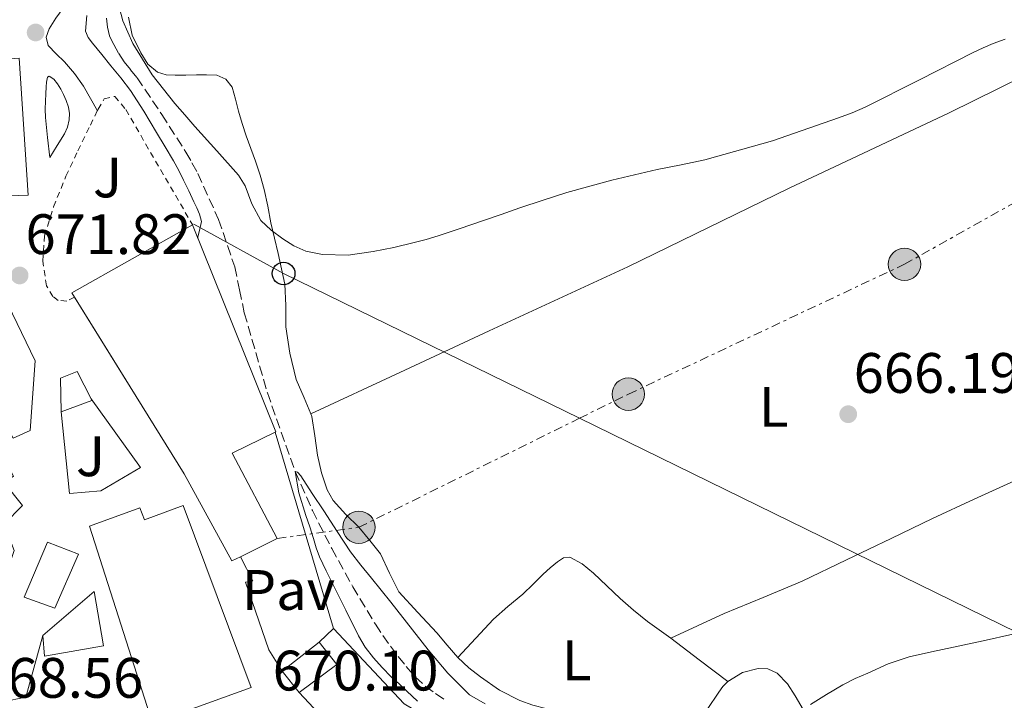
# Model space of a CAD drawing. Units: metres. Extents: x 556282 to 559713, y 4728661 to 4731003.
# Drawn here: x 558656 to 558829, y 4730106 to 4730226 of the extents above; entities that cross this region are included whole.
import ezdxf
from ezdxf.enums import TextEntityAlignment as Align

# ---------------------------------------------------------------- set-up
doc = ezdxf.new("R2010")
doc.units = ezdxf.units.M
doc.header["$MEASUREMENT"] = 0
for name, pattern in [('DGN Style 2', [1.7399219301090239, 1.043953158065414, -0.6959687720436097]), ('DGN Style 3', [2.435890702152634, 1.739921930109024, -0.6959687720436097]), ('DGN Style 7', [3.4798438602180486, 1.565929737098122, -0.6959687720436097, 0.5219765790327072, -0.6959687720436097])]:
    doc.linetypes.add(name, pattern=pattern)
for name, color, linetype, lineweight in [('Construcción sin especificar', 1, 'Continuous', 0), ('Cota de punto acotado terreno', 7, 'Continuous', 0), ('Curva de nivel intermedia', 30, 'Continuous', 0), ('Edificio', 1, 'Continuous', 13), ('Etiqueta de uso rústico', 92, 'Continuous', 0), ('Línea  de muro-pared o tapia', 1, 'Continuous', 13), ('Línea blanca (vial)', 7, 'Continuous', 13), ('Línea de cambio de uso (parcela vista)', 92, 'Continuous', 0), ('Línea de muro de contención', 1, 'Continuous', 13), ('Línea eléctrica', 6, 'DGN Style 7', 0), ('Línea telefónica', 7, 'Continuous', 0), ('Pavimento', 7, 'Continuous', 0), ('Poste telefónico', 7, 'Continuous', 0), ('Poste tendido eléctrico', 7, 'Continuous', 0), ('Punto acotado terreno (símbolo)', 7, 'Continuous', 0), ('Transformador', 7, 'Continuous', 0), ('Vaguada', 142, 'DGN Style 3', 13), ('Valla', 7, 'DGN Style 2', 0), ('Zona ajardinada', 92, 'Continuous', 0)]:
    doc.layers.add(name, color=color, linetype=linetype, lineweight=lineweight)
doc.styles.add('Style-Arial', font='arial.ttf')

# ---------------------------------------------------------------- blocks, each defined once
blk = doc.blocks.new('5PATER')
at = {"layer": 'Punto acotado terreno (símbolo)', "linetype": 'Continuous', "lineweight": 0}
h = blk.add_hatch(color=51, dxfattribs=at)
edge = h.paths.add_edge_path()
edge.add_ellipse((0, 0), major_axis=(-0.1095731443231308, -0.1110710700762829), ratio=0.9994222409660317, start_angle=0, end_angle=360)
blk = doc.blocks.new('5PELE')
at = {"layer": 'Transformador', "linetype": 'Continuous', "lineweight": 0}
h = blk.add_hatch(color=9, dxfattribs=at)
edge = h.paths.add_edge_path()
edge.add_arc((-2.000000476837158e-05, 0), 0.2850000000000001, 0, 360)
at = {"layer": 'Transformador', "color": 252, "linetype": 'Continuous', "lineweight": 0}
blk.add_circle((-2.000000476837158e-05, 0), 0.2850000000000001, dxfattribs=at)
blk = doc.blocks.new('5PTT')
at = {"layer": 'Poste tendido eléctrico', "color": 7, "linetype": 'Continuous', "lineweight": 30}
blk.add_circle((2.382683753967285e-05, 4.306399822235108e-05), 0.1995000005932858, dxfattribs=at)

msp = doc.modelspace()

# ---------------------------------------------------------------- linework, layer by layer
at = {"layer": 'Construcción sin especificar', "color": 1, "linetype": 'Continuous', "lineweight": 0, "elevation": 674.3200000000069, "flags": 128}
msp.add_lwpolyline([(558668.5599999996, 4730159.07), (558663.1299999999, 4730157.039999999), (558663.0099999999, 4730162.960000001), (558665.9699999997, 4730164.140000001), (558668.4199999999, 4730159.33), (558668.5599999996, 4730159.07)], close=True, dxfattribs=at)
at = {"layer": 'Construcción sin especificar', "color": 1, "linetype": 'Continuous', "lineweight": 13, "flags": 128}
for points, elevation in [([(558663.1299999999, 4730157.039999999), (558663.0099999999, 4730162.960000001), (558665.9699999997, 4730164.140000001), (558668.4199999999, 4730159.33)], 674.320000000007), ([(558668.4199999999, 4730159.33), (558668.5599999996, 4730159.07), (558663.1299999999, 4730157.039999999)], 674.3200000000069)]:
    msp.add_lwpolyline(points, dxfattribs=dict(at, elevation=elevation))
at = {"layer": 'Curva de nivel intermedia', "color": 30, "linetype": 'Continuous', "lineweight": 0, "flags": 128}
for points, elevation in [([(558673.3899999999, 4730227.999999999), (558673.98, 4730225.739999998), (558675.7500000002, 4730221.749999999), (558679.1200000009, 4730216.26), (558683.1100000007, 4730211.230000001), (558684.8800000009, 4730209.220000001), (558686.6500000013, 4730207.210000002), (558690.5000000002, 4730202.929999999), (558694.3400000003, 4730198.65), (558695.5100000015, 4730196.789999999), (558696.6600000004, 4730193.609999998), (558698.2499999997, 4730190.67), (558700.0800000002, 4730188.949999998), (558702.1400000011, 4730187.470000001), (558704.0600000012, 4730186.21), (558706.1399999998, 4730185.289999999), (558709.0800000012, 4730184.699999998), (558713.5800000007, 4730184.600000001), (558718.0199999998, 4730185.210000001), (558721.6200000007, 4730185.960000002), (558725.1900000002, 4730186.810000001), (558727.3200000004, 4730187.359999998), (558729.4300000004, 4730187.98), (558733.3200000018, 4730189.29), (558737.2100000011, 4730190.62), (558740.49, 4730191.750000001), (558743.7700000014, 4730192.88), (558747.9100000008, 4730194.27), (558752.0700000006, 4730195.609999998), (558759.9600000007, 4730197.779999999), (558767.9300000013, 4730199.640000001), (558772.1300000013, 4730200.460000001), (558776.3300000012, 4730201.310000001), (558788.170000001, 4730204.679999999), (558799.8200000006, 4730208.699999998), (558802.1800000012, 4730209.59), (558804.49, 4730210.59), (558814.0099999997, 4730215.37), (558823.5000000002, 4730220.189999999), (558825.2300000002, 4730221), (558826.9900000015, 4730221.76), (558829.1100000006, 4730222.529999999)], 670.0000000000001), ([(558687.1400000007, 4730187.570000002), (558687.4500000015, 4730188.930000001), (558687.8000000002, 4730190.51), (558687.4500000015, 4730191.810000001), (558686.9800000021, 4730192.899999999), (558686.4900000005, 4730193.970000001), (558685.5899999995, 4730195.869999998), (558684.6799999998, 4730197.759999999), (558683.8100000003, 4730199.46), (558682.8899999994, 4730201.13), (558681.4200000009, 4730203.640000001), (558679.9300000002, 4730206.13), (558677.7000000017, 4730209.86), (558675.3400000012, 4730213.52), (558673.6600000004, 4730215.720000001), (558671.9100000003, 4730217.869999999), (558670.2899999997, 4730219.849999999), (558668.6600000003, 4730221.839999998), (558667.8900000014, 4730222.849999999), (558667.450000001, 4730223.949999998), (558667.6800000012, 4730226.689999999)], 670.0000000000001), ([(558725.7800000003, 4730106.219999999), (558724.8600000016, 4730107.100000001), (558723.9400000008, 4730107.980000001), (558722.5500000005, 4730109.25), (558721.1600000003, 4730110.52), (558719.5599999998, 4730112.130000001), (558718.0500000011, 4730113.84), (558716.6200000006, 4730115.699999998), (558715.4100000013, 4730117.71), (558713.2000000008, 4730122.189999999), (558710.9800000011, 4730126.67), (558709.7400000007, 4730129.099999999), (558708.5500000016, 4730131.56), (558707.9800000016, 4730133.17), (558707.500000001, 4730134.800000001), (558706.8400000016, 4730136.83), (558706.1800000002, 4730138.859999999), (558704.9300000005, 4730142.850000001), (558704.2800000003, 4730146.600000001), (558704.6900000013, 4730146.470000001), (558705.2700000004, 4730145.8), (558707.290000001, 4730142.730000001), (558709.3000000003, 4730139.66), (558711.6600000008, 4730136.060000001), (558714.0400000013, 4730132.46), (558715.8099999992, 4730130.109999998), (558717.6900000012, 4730127.84), (558719.4000000011, 4730125.720000002), (558721.110000001, 4730123.600000001), (558727.6800000002, 4730115.23), (558731.1300000013, 4730111.17), (558734.9500000012, 4730107.319999999), (558737.6800000004, 4730105.779999999)], 665), ([(558794.8600000008, 4730105.630000002), (558797.7100000007, 4730107.380000002), (558800.5800000007, 4730109.119999998), (558802.7399999999, 4730110.199999998), (558804.9700000006, 4730111.159999999), (558808.5300000012, 4730112.769999999), (558812.2000000014, 4730114.009999999), (558816.1200000019, 4730114.869999999), (558820.0400000003, 4730115.720000001), (558825.2300000002, 4730116.850000001), (558830.4200000004, 4730117.980000001)], 665)]:
    msp.add_lwpolyline(points, dxfattribs=dict(at, elevation=elevation))
at = {"layer": 'Edificio', "color": 51, "linetype": 'Continuous', "lineweight": 13, "extrusion": (0.0006373223141262639, -0.0002942789509449459, 0.9999997536100531), "elevation": -358.5723165338684, "flags": 128}
msp.add_lwpolyline([(558664.9651380868, 4730177.289696595), (558664.4748377396, 4730178.079296676), (558685.6648398098, 4730189.989297191), (558700.3448495744, 4730153.619295632), (558700.2248495987, 4730153.559295613)], dxfattribs=at)
at = {"layer": 'Edificio', "color": 51, "linetype": 'Continuous', "lineweight": 13, "extrusion": (0.03142172357174841, 0.02473006021668591, 0.9992002298886145), "elevation": 135204.1040230113, "flags": 128}
msp.add_lwpolyline([(3371446.575172008, -3361729.718218874), (3371446.575172008, -3361721.465382997)], dxfattribs=at)
at = {"layer": 'Edificio', "color": 51, "linetype": 'Continuous', "lineweight": 13, "extrusion": (0.0225678177649244, 0.01814613336330561, 0.9995806177819228), "elevation": 99114.86593082732, "flags": 128}
msp.add_lwpolyline([(3336161.385831766, -3397980.9302193), (3336161.076384733, -3397989.217971861), (3336166.119250982, -3397989.217971861)], dxfattribs=at)
at = {"layer": 'Edificio', "color": 51, "linetype": 'Continuous', "lineweight": 13, "extrusion": (0.0115828871214192, -0.01464324859777075, 0.9998256908063707), "elevation": -62119.61404789436, "flags": 128}
msp.add_lwpolyline([(558656.7122336269, 4729708.997520605), (558659.7030755748, 4729705.217115278)], dxfattribs=at)
at = {"layer": 'Edificio', "color": 1, "linetype": 'Continuous', "lineweight": 13}
for points in [[(558645.9100000003, 4730194.730000001, 678.3099999999977), (558645.1500000004, 4730194.699999999, 678.320000000007), (558644.25, 4730218.430000001, 676.8399999999965), (558655.7400000002, 4730219.180000001, 676.8300000000017), (558657.3399999999, 4730195.119999999, 678.1999999999971)], [(558694.6600000003, 4730131.600000001, 677.3500000000058), (558693.1699999999, 4730130.859999999, 677.3600000000006), (558684.7800000003, 4730146.16, 677.3399999999965), (558665.0199999996, 4730177.980000001, 677.3699999999953), (558686.2100000001, 4730189.890000001, 677.3600000000006), (558700.8899999997, 4730153.52, 677.3399999999965), (558700.7699999996, 4730153.460000001, 677.3399999999965), (558693.2300000004, 4730149.779999999, 677.3399999999965), (558701.1500000004, 4730134.82, 677.3399999999965)], [(558657.6799999997, 4730153.76, 675.6300000000047), (558654.7000000002, 4730152.460000001, 675.6300000000047), (558643.8099999996, 4730173.17, 680.3999999999943), (558653.0300000003, 4730177.58, 680.179999999993), (558658.5899999999, 4730166.02, 679.6600000000036)], [(558654.8600000005, 4730132.67, 676.9700000000012), (558651.0999999996, 4730121.310000001, 676.5399999999936), (558642.2800000003, 4730124, 676.5399999999936), (558646.4000000004, 4730133.060000001, 677.8999999999943), (558637.6100000005, 4730139.730000001, 676.9600000000064), (558646.0899999999, 4730149.939999999, 678.3500000000058), (558643.6500000004, 4730152.58, 677.6900000000023), (558648.9600000001, 4730155.99, 677.6900000000023), (558649.0899999999, 4730156.060000001, 677.6900000000023), (558654.7599999999, 4730145.730000001, 678.0099999999948), (558653.1100000005, 4730144.67, 678.9799999999959), (558656.3600000005, 4730140.619999999, 677.9499999999971), (558653.1200000001, 4730137.33, 677.7899999999936)], [(558684.5899999999, 4730140.58, 676.2700000000041), (558696.54, 4730108.619999999, 675.1600000000036), (558679.2100000001, 4730102.380000001, 678.5200000000041), (558668.1200000001, 4730136.980000001, 677.8399999999965), (558676.9900000002, 4730140.180000001, 677.8399999999965), (558677.7800000003, 4730138.07, 677.7899999999936)], [(558666.1900000004, 4730132.08, 674.7200000000012), (558662.0599999996, 4730122.539999999, 674.8399999999965), (558656.6200000001, 4730124.51, 674.8399999999965), (558660.75, 4730134.16, 674.8300000000017)], [(558670.6200000001, 4730115.970000001, 674.4100000000036), (558660.25, 4730114.16, 674.4600000000064), (558659.9000000004, 4730117.74, 674.4600000000064), (558668.9400000004, 4730125.52, 674.9400000000023)], [(558711.6399999997, 4730112.689999999, 672.9900000000052), (558704.9900000002, 4730107.74, 673.2299999999959), (558702, 4730111.52, 673.320000000007), (558708.4800000004, 4730116.619999999, 672.9900000000052)]]:
    msp.add_polyline3d(points, close=True, dxfattribs=at)
at = {"layer": 'Edificio', "color": 51, "linetype": 'Continuous', "lineweight": 13}
for points in [[(558645.9100000003, 4730194.730000001, 678.3099999999977), (558657.3399999999, 4730195.119999999, 678.1999999999971), (558655.7400000002, 4730219.180000001, 676.8300000000017), (558644.25, 4730218.430000001, 676.8399999999965), (558645.1500000004, 4730194.699999999, 678.320000000007), (558645.9100000003, 4730194.730000001, 678.3099999999977)], [(558654.7000000002, 4730152.460000001, 675.6300000000047), (558643.8099999996, 4730173.17, 680.3999999999943), (558653.0300000003, 4730177.58, 680.179999999993), (558658.5899999999, 4730166.02, 679.6600000000036), (558657.6799999997, 4730153.76, 675.6300000000047), (558654.7000000002, 4730152.460000001, 675.6300000000047)], [(558694.6600000003, 4730131.600000001, 677.3500000000058), (558693.1699999999, 4730130.859999999, 677.3600000000006), (558684.7800000003, 4730146.16, 677.3399999999965), (558665.5103000002, 4730177.190400001, 677.3693000000058)], [(558643.6500000004, 4730152.58, 677.6900000000023), (558646.0899999999, 4730149.939999999, 678.3500000000058), (558637.6100000005, 4730139.730000001, 676.9600000000064), (558646.4000000004, 4730133.060000001, 677.8999999999943), (558642.2800000003, 4730124, 676.5399999999936), (558651.0999999996, 4730121.310000001, 676.5399999999936), (558654.8600000005, 4730132.67, 676.9700000000012), (558653.1200000001, 4730137.33, 677.7899999999936), (558656.3600000005, 4730140.619999999, 677.9499999999971), (558653.1100000005, 4730144.67, 678.9799999999959), (558654.7599999999, 4730145.730000001, 678.0099999999948), (558649.0899999999, 4730156.060000001, 677.6900000000023), (558648.9600000001, 4730155.99, 677.6900000000023), (558643.6500000004, 4730152.58, 677.6900000000023)], [(558700.7699999996, 4730153.460000001, 677.3399999999965), (558693.2300000004, 4730149.779999999, 677.3399999999965), (558701.1500000004, 4730134.82, 677.3399999999965), (558694.6600000003, 4730131.600000001, 677.3500000000058)], [(558679.2100000001, 4730102.380000001, 678.5200000000041), (558668.1200000001, 4730136.980000001, 677.8399999999965), (558676.9900000002, 4730140.180000001, 677.8399999999965), (558677.7800000003, 4730138.07, 677.7899999999936), (558684.5899999999, 4730140.58, 676.2700000000041), (558696.54, 4730108.619999999, 675.1600000000036), (558679.2100000001, 4730102.380000001, 678.5200000000041)], [(558662.0599999996, 4730122.539999999, 674.8399999999965), (558656.6200000001, 4730124.51, 674.8399999999965), (558660.75, 4730134.16, 674.8300000000017), (558666.1900000004, 4730132.08, 674.7200000000012), (558662.0599999996, 4730122.539999999, 674.8399999999965)], [(558659.9000000004, 4730117.74, 674.4600000000064), (558668.9400000004, 4730125.52, 674.9400000000023), (558670.6200000001, 4730115.970000001, 674.4100000000036), (558660.25, 4730114.16, 674.4600000000064), (558659.9000000004, 4730117.74, 674.4600000000064)]]:
    msp.add_polyline3d(points, dxfattribs=at)
at = {"layer": 'Línea  de muro-pared o tapia', "color": 1, "linetype": 'Continuous', "lineweight": 13, "extrusion": (0.005079833596697864, -0.01706824088566104, 0.9998414226484612), "elevation": -77227.84791494178, "flags": 128}
msp.add_lwpolyline([(1884781.192478825, 4373536.339240856), (1884781.192478825, 4373572.27787884)], dxfattribs=at)
at = {"layer": 'Línea  de muro-pared o tapia', "color": 1, "linetype": 'Continuous', "lineweight": 13, "elevation": 670.0099999999948, "flags": 128}
msp.add_lwpolyline([(558708.4800000004, 4730116.619999999), (558711.0199999996, 4730119.02)], dxfattribs=at)
at = {"layer": 'Línea  de muro-pared o tapia', "color": 1, "linetype": 'Continuous', "lineweight": 13, "extrusion": (0.09899391180767626, 0.02004946140223789, 0.9948860359470798), "elevation": 150811.911752283, "flags": 128}
msp.add_lwpolyline([(4525086.71889595, -1478861.166537849), (4525071.274985954, -1478870.770133221), (4525052.516592258, -1478891.759434445)], dxfattribs=at)
at = {"layer": 'Línea  de muro-pared o tapia', "color": 1, "linetype": 'Continuous', "lineweight": 13, "extrusion": (-0.04557389195904574, -0.1939594741257419, 0.9799503777072445), "elevation": -942254.4551344658, "flags": 128}
msp.add_lwpolyline([(-538032.0638042039, 4637734.889106026), (-538036.9945320106, 4637736.495195469), (-538056.4914778052, 4637749.745433378)], dxfattribs=at)
at = {"layer": 'Línea  de muro-pared o tapia', "color": 1, "linetype": 'Continuous', "lineweight": 13}
for points in [[(558668.4199999999, 4730159.33, 671.6300000000047), (558677.1200000001, 4730147.279999999, 671.6600000000036), (558670.1399999997, 4730143.17, 671.3699999999953), (558664.6399999997, 4730142.689999999, 671.1199999999953), (558663.1299999999, 4730157.039999999, 671.4199999999983)], [(558699.6299999999, 4730115.26, 671.3099999999977), (558695.5300000003, 4730127.119999999, 671.5599999999977), (558696.8300000001, 4730127.390000001, 671.5599999999977), (558694.6600000003, 4730131.600000001, 671.5599999999977)]]:
    msp.add_polyline3d(points, dxfattribs=at)
at = {"layer": 'Línea blanca (vial)', "color": 7, "linetype": 'Continuous', "lineweight": 13, "extrusion": (-0.0132938654219869, 0.02097850491058168, 0.999691540163194), "elevation": 92474.57144482048, "flags": 128}
msp.add_lwpolyline([(-3003798.596402598, -3695237.278712966), (-3003798.596402598, -3695232.849649859)], dxfattribs=at)
at = {"layer": 'Línea blanca (vial)', "color": 7, "linetype": 'Continuous', "lineweight": 13}
for points in [[(558686.1799999997, 4730296.869999999, 676.1600000000037), (558685.1400000004, 4730293, 676.0800000000019), (558684.100000001, 4730289.119999999, 676.0099999999949), (558682.2100000001, 4730281.02, 675.5599999999977), (558680.3700000005, 4730272.91, 674.8300000000019), (558678.6700000018, 4730266.360000002, 674.070000000007), (558676.9599999995, 4730259.810000001, 673.4400000000023), (558675.1099999989, 4730252.61, 673.0899999999965), (558673.2600000004, 4730245.410000001, 672.7500000000001), (558671.5899999985, 4730240.110000002, 672.4799999999959), (558669.0899999995, 4730235.140000002, 672.2200000000012), (558666.3500000014, 4730231.51, 672.100000000006), (558663.4999999993, 4730227.980000001, 672.0099999999948), (558662.2299999996, 4730226.199999999, 671.9199999999983), (558661.0199999983, 4730224.370000001, 671.8200000000071), (558660.5199999998, 4730222.869999999, 671.8200000000071), (558660.8500000006, 4730221.410000001, 671.8200000000071), (558662.2800000011, 4730219.980000001, 671.6600000000037), (558663.7600000007, 4730218.580000003, 671.5), (558665.5199999998, 4730216.51, 671.4600000000064), (558667.0899999989, 4730214.300000002, 671.3999999999944), (558668.3000000004, 4730212.130000001, 671.2899999999936), (558669.510000002, 4730209.960000001, 671.179999999993)], [(558661.1299999978, 4730201.740000002, 671.8699999999953), (558660.7600000012, 4730205.270000001, 671.8600000000007), (558660.379999999, 4730208.800000001, 671.8500000000058), (558660.3399999987, 4730210.220000003, 671.8500000000058), (558660.379999999, 4730211.65, 671.8500000000058), (558660.4299999981, 4730212.9, 671.7700000000042), (558660.4899999985, 4730214.140000001, 671.6900000000023), (558660.5599999977, 4730215.000000001, 671.6900000000023), (558660.73, 4730215.840000002, 671.6900000000023), (558661.0499999995, 4730216.029999999, 671.6900000000023), (558661.8500000021, 4730215.49, 671.6799999999931), (558662.5300000014, 4730214.67, 671.6799999999931), (558663.0700000001, 4730213.77, 671.5899999999964), (558663.5500000007, 4730212.830000001, 671.5200000000043), (558664.0399999979, 4730211.730000001, 671.5200000000043), (558664.4499999993, 4730210.590000001, 671.529999999999), (558664.6099999979, 4730209.480000001, 671.529999999999), (558664.5299999998, 4730208.369999999, 671.529999999999), (558664.2500000002, 4730207.100000001, 671.6000000000058), (558663.7399999984, 4730205.92, 671.6799999999931), (558662.4399999997, 4730203.830000003, 671.7700000000042), (558661.1299999978, 4730201.740000002, 671.8699999999953)]]:
    msp.add_polyline3d(points, dxfattribs=at)
at = {"layer": 'Línea de cambio de uso (parcela vista)', "color": 92, "linetype": 'Continuous', "lineweight": 0, "extrusion": (0.0476189257816784, -0.04761892442859404, 0.9977298612067613), "elevation": -197970.1677181138, "flags": 128}
msp.add_lwpolyline([(3739808.328799482, 2942936.573168396), (3739809.191469667, 2942930.33647054), (3739810.068281988, 2942924.099772684)], dxfattribs=at)
at = {"layer": 'Línea de cambio de uso (parcela vista)', "color": 92, "linetype": 'Continuous', "lineweight": 0}
for points in [[(558700.0099999999, 4730190.27, 670.3800000000047), (558699.4600000001, 4730193.199999999, 670.4900000000052), (558698.8600000005, 4730196.130000001, 670.5599999999977), (558698.1600000003, 4730198.630000001, 670.6000000000058), (558697.3300000001, 4730201.09, 670.6199999999953), (558696.5099999999, 4730203.310000001, 670.6000000000058), (558695.6900000004, 4730205.539999999, 670.5599999999977), (558694.9900000002, 4730207.689999999, 670.4499999999971), (558694.2999999998, 4730209.859999999, 670.3600000000006), (558693.7800000003, 4730211.970000001, 670.3699999999953), (558693.2000000002, 4730214.08, 670.3800000000047), (558692.1200000001, 4730215.5, 670.3800000000047), (558690.4900000002, 4730216.180000001, 670.3800000000047), (558688.7100000001, 4730216.26, 670.2700000000041), (558686.9299999997, 4730216.26, 670.1199999999953), (558685.0499999998, 4730216.220000001, 670.0500000000029), (558683.1699999999, 4730216.189999999, 670), (558681.6200000001, 4730216.27, 669.9799999999959), (558680.0899999999, 4730216.720000001, 670), (558678.3700000001, 4730218.17, 670.0800000000017), (558677.1699999999, 4730220.140000001, 670.1699999999983), (558675.6299999999, 4730223.24, 670.320000000007), (558674.9699999997, 4730226.42, 670.4900000000052)], [(558845.6200000001, 4730222.52, 670.3399999999965), (558832.4299999997, 4730216.07, 669.8000000000029), (558819.2300000004, 4730209.609999999, 669.2599999999948), (558805.1799999997, 4730202.970000001, 669.070000000007), (558791.0999999996, 4730196.380000001, 669.1000000000058), (558776.9600000001, 4730189.430000001, 668.9700000000012), (558762.7800000003, 4730182.539999999, 668.8399999999965), (558750.5800000001, 4730176.91, 668.7200000000012), (558738.3700000001, 4730171.279999999, 668.679999999993), (558722.6900000004, 4730163.980000001, 668.75), (558707.0113000004, 4730156.6906, 668.820000000007)], [(558707.0113000004, 4730156.6906, 668.8224000000046), (558705.8399999999, 4730159.5, 668.8999999999943), (558704.4600000001, 4730162.77, 668.9900000000052), (558703.3600000005, 4730167.34, 669.1499999999943), (558702.6500000004, 4730171.970000001, 669.3099999999977), (558702.6500000004, 4730175.74, 669.4400000000023), (558702.4900000002, 4730179.49, 669.5800000000017), (558701.2699999996, 4730184.890000001, 669.9700000000012), (558700.0099999999, 4730190.27, 670.3800000000047)], [(558770.3200000003, 4730117.279999999, 666.3999999999943), (558775, 4730119.449999999, 666.1199999999953), (558779.6799999997, 4730121.630000001, 665.8500000000058), (558786.54, 4730124.449999999, 665.7400000000052), (558793.3899999997, 4730127.289999999, 665.820000000007), (558801.2199999997, 4730131.050000001, 665.820000000007), (558809.0499999998, 4730134.810000001, 665.820000000007), (558816.3399999999, 4730138.310000001, 665.75), (558823.6500000004, 4730141.74, 665.7100000000064), (558833.29, 4730146.100000001, 665.8600000000006), (558842.9400000004, 4730150.430000001, 666.0399999999936), (558849.6500000004, 4730153.439999999, 666.1000000000058), (558856.3700000001, 4730156.449999999, 666.1699999999983), (558861.3799999999, 4730158.699999999, 666.2700000000041), (558866.3399999999, 4730161.07, 666.3600000000006), (558870.5599999996, 4730163.220000001, 666.4199999999983), (558874.7800000003, 4730165.369999999, 666.4700000000012)], [(558732.8799999999, 4730113.9, 667.0500000000029), (558731.0300000003, 4730116.060000001, 667.070000000007), (558729.2100000001, 4730118.24, 667.0800000000017), (558725.8499999996, 4730121.82, 667.179999999993), (558722.5099999999, 4730125.439999999, 667.279999999999), (558720.8600000005, 4730128.730000001, 667.3399999999965), (558719.3099999996, 4730132.100000001, 667.3999999999943), (558717.4400000004, 4730134.470000001, 667.4600000000064), (558715.4900000002, 4730136.77, 667.529999999999), (558713.1799999997, 4730139.050000001, 667.6499999999943), (558710.9600000001, 4730141.470000001, 667.820000000007), (558709.9000000004, 4730143.33, 667.9700000000012), (558708.9000000004, 4730146.34, 668.2400000000052), (558708.2100000001, 4730149.460000001, 668.4799999999959), (558707.7400000002, 4730152.859999999, 668.6699999999983), (558707.2000000002, 4730156.24, 668.8099999999977), (558707.0113000004, 4730156.6906, 668.8224000000046)], [(558732.8799999999, 4730113.9, 667.0500000000029), (558736.0199999996, 4730117.279999999, 667.3800000000047), (558739.1699999999, 4730120.66, 667.6399999999994), (558741.6799999997, 4730122.869999999, 667.6699999999983), (558744.29, 4730125.01, 667.6399999999994), (558746.0999999996, 4730126.76, 667.6399999999994), (558747.9000000004, 4730128.529999999, 667.6399999999994), (558749.1200000001, 4730129.640000001, 667.6399999999994), (558750.4000000004, 4730130.720000001, 667.6399999999994), (558751.4699999997, 4730131.4, 667.6399999999994), (558752.5899999999, 4730131.52, 667.6100000000006), (558754.7199999997, 4730130.359999999, 667.429999999993), (558756.7199999997, 4730128.720000001, 667.2100000000064), (558759.0499999998, 4730126.470000001, 667.029999999999), (558761.3899999997, 4730124.27, 666.8800000000047), (558763.7599999999, 4730122.220000001, 666.7899999999936), (558766.2100000001, 4730120.25, 666.679999999993), (558768.2599999999, 4730118.77, 666.5500000000029), (558770.3200000003, 4730117.279999999, 666.3999999999943)], [(558773.1799999997, 4730099.49, 665.2299999999959), (558771.3399999999, 4730097.34, 665.1600000000036), (558770.1200000001, 4730096.25, 665.1300000000047), (558769.4800000004, 4730095.949999999, 665.1399999999994), (558768.8399999999, 4730096.01, 665.179999999993), (558766.9000000004, 4730096.930000001, 665.3600000000006), (558761.6600000003, 4730099.930000001, 665.7899999999936), (558759.4000000004, 4730101.470000001, 665.8800000000047), (558757.1299999999, 4730103.01, 665.9799999999959), (558755.2100000001, 4730103.730000001, 665.9900000000052), (558753.1299999999, 4730104.08, 665.9799999999959), (558750.7599999999, 4730104.52, 666.0599999999977), (558748.3799999999, 4730104.960000001, 666.1600000000036), (558746.0599999996, 4730105.529999999, 666.1499999999943), (558743.79, 4730106.32, 666.1699999999983), (558740.2100000001, 4730108.180000001, 666.4499999999971), (558736.8899999997, 4730110.480000001, 666.7599999999948), (558734.7999999998, 4730112.100000001, 666.929999999993), (558732.8799999999, 4730113.9, 667.0500000000029)], [(558793.6900000004, 4730070.199999999, 663.5099999999948), (558793.9199999999, 4730072.880000001, 663.7200000000012), (558794.54, 4730075.720000001, 663.8500000000058), (558795.2100000001, 4730078.560000001, 663.9499999999971), (558796.1500000004, 4730082.180000001, 664.029999999999), (558797.0899999999, 4730085.82, 664.1199999999953), (558797.5599999996, 4730088.5, 664.2299999999959), (558797.79, 4730091.199999999, 664.3300000000017), (558797.75, 4730093.789999999, 664.3699999999953), (558797.2599999999, 4730096.380000001, 664.4100000000036), (558796.2199999997, 4730099.41, 664.5), (558794.9100000003, 4730102.300000001, 664.5899999999965), (558793.6100000005, 4730104.76, 664.6600000000036), (558792.2100000001, 4730107.15, 664.75), (558790.8300000001, 4730109.25, 664.9400000000023), (558788.9900000002, 4730111.15, 665.179999999993), (558787.3499999996, 4730111.91, 665.3000000000029), (558785.6500000004, 4730111.949999999, 665.3999999999943), (558782.9000000004, 4730111.26, 665.529999999999), (558780.3499999996, 4730109.710000001, 665.5599999999977)], [(558780.3499999996, 4730109.710000001, 665.5599999999977), (558779.4900000002, 4730108.789999999, 665.4900000000052), (558778.7800000003, 4730107.810000001, 665.3999999999943), (558776.7300000004, 4730104.75, 665.3500000000058), (558774.6900000004, 4730101.689999999, 665.2899999999936), (558773.1799999997, 4730099.49, 665.2299999999959)]]:
    msp.add_polyline3d(points, dxfattribs=at)
at = {"layer": 'Línea de muro de contención', "color": 1, "linetype": 'Continuous', "lineweight": 13}
msp.add_polyline3d([(558659.9000000004, 4730117.74, 672.5899999999965), (558656.9199999999, 4730106.939999999, 672.4400000000023), (558652.9100000003, 4730106.100000001, 670.9900000000052), (558654.2400000002, 4730096.939999999, 670.9900000000052), (558662.4800000004, 4730096.930000001, 671.679999999993)], dxfattribs=at)
at = {"layer": 'Línea eléctrica', "color": 6, "linetype": 'DGN Style 7', "lineweight": 0}
msp.add_polyline3d([(558701.1499999991, 4730134.82, 667.0500000000029), (558715.4899999978, 4730136.769999999, 667.529999999999), (558754.2622554795, 4730155.922855778, 667.9802000000054), (558762.8600000002, 4730160.17, 668.0800000000017), (558811.3999999994, 4730182.980000001, 667.7200000000012), (558865.0799999973, 4730213.02, 669.4499999999971), (558902.8200000006, 4730236.829999999, 670.2200000000012), (558951.8099999991, 4730276.310000001, 672.5)], dxfattribs=at)
at = {"layer": 'Línea telefónica', "color": 7, "linetype": 'Continuous', "lineweight": 0}
msp.add_polyline3d([(559703.9499999997, 4729703.609999998, 629.9199999999983), (559690.5300000019, 4729709.050000002, 629.5), (559565.2600000012, 4729776.259999999, 635.1399999999994), (559498.7399999978, 4729870.290000001, 639.25), (559103.3799999988, 4729957.440000001, 660.8399999999965), (558963.6900000012, 4730053.5, 660.1399999999994), (558868.045469408, 4730100.275970325, 663.6447000000044), (558754.2622554795, 4730155.922855778, 667.8141000000032), (558702.250000001, 4730181.359999998, 669.7200000000012), (558686.4799999996, 4730190.009999999, 670.0800000000017)], dxfattribs=at)
at = {"layer": 'Vaguada', "color": 142, "linetype": 'DGN Style 3', "lineweight": 13}
msp.add_polyline3d([(558671.1100000005, 4730226.24, 669.2599999999948), (558671.2699999996, 4730224.67, 669.2100000000064), (558671.6600000003, 4730223.130000001, 669.1699999999983), (558671.9900000002, 4730222.34, 669.1499999999943), (558672.3899999997, 4730221.58, 669.1399999999994), (558673.2699999996, 4730220.039999999, 669.1000000000058), (558674.2300000004, 4730218.539999999, 669.0599999999977), (558675.3600000005, 4730217.15, 669.0399999999936), (558676.4900000002, 4730215.76, 669.0200000000041), (558680.8600000005, 4730209.289999999, 668.7299999999959), (558685.0499999998, 4730202.689999999, 668.429999999993), (558686.1500000004, 4730200.83, 668.3800000000047), (558687.1799999997, 4730198.930000001, 668.3399999999965), (558690.8200000003, 4730190.869999999, 668.1199999999953), (558693.6600000003, 4730182.529999999, 667.8999999999943), (558694.5199999996, 4730178.5, 667.8099999999977), (558695.3499999996, 4730174.480000001, 667.679999999993), (558699.4000000004, 4730160.4, 666.5099999999948), (558704.2800000003, 4730146.600000001, 665), (558707.3099999996, 4730139.75, 664.2200000000012), (558710.7100000001, 4730133.050000001, 663.5399999999936), (558714.4100000003, 4730126.33, 663.25), (558718.3799999999, 4730119.76, 663.1499999999943), (558719.6900000004, 4730117.789999999, 663.1100000000006), (558721.0599999996, 4730115.869999999, 663.070000000007), (558722.4000000004, 4730114.08, 663.0599999999977), (558723.7999999998, 4730112.33, 663.0599999999977), (558725.3799999999, 4730110.51, 663.0399999999936), (558727.1600000003, 4730108.890000001, 662.9799999999959), (558728.9800000004, 4730107.57, 662.8300000000017), (558730.8399999999, 4730106.300000001, 662.6600000000036)], dxfattribs=at)
at = {"layer": 'Valla', "color": 7, "linetype": 'DGN Style 2', "lineweight": 0, "elevation": 671.6900000000023, "flags": 128}
msp.add_lwpolyline([(558665.5300000003, 4730177.199999999), (558665.5103000002, 4730177.190400001)], dxfattribs=at)
at = {"layer": 'Valla', "color": 7, "linetype": 'DGN Style 2', "lineweight": 0}
for points in [[(558669.5099999999, 4730209.960000001, 671.179999999993), (558669.6299999999, 4730210.220000001, 671.179999999993), (558670.7199999997, 4730212.029999999, 671.179999999993), (558672.5599999996, 4730212.480000001, 671.0800000000017), (558674.5099999999, 4730210.16, 671.0200000000041), (558686.2699999996, 4730189.859999999, 670.9100000000036)], [(558665.5103000002, 4730177.190400001, 671.6900000000023), (558664.1600000003, 4730176.529999999, 671.6900000000023), (558662.6500000004, 4730176.619999999, 671.6900000000023), (558661.6799999997, 4730177.33, 671.6900000000023), (558660.5700000003, 4730179.199999999, 671.6900000000023), (558659.9299999997, 4730183.539999999, 671.7400000000052), (558660.2100000001, 4730187.980000001, 671.7400000000052), (558661.8200000003, 4730193.09, 671.6900000000023), (558664, 4730198.460000001, 671.4199999999983), (558666.0899999999, 4730202.939999999, 671.2599999999948), (558668.29, 4730207.42, 671.179999999993), (558669.5099999999, 4730209.960000001, 671.179999999993)]]:
    msp.add_polyline3d(points, dxfattribs=at)

# ---------------------------------------------------------------- block references
at = {"layer": 'Poste telefónico', "color": 7, "linetype": 'Continuous', "lineweight": 0, "xscale": 10, "yscale": 10, "zscale": 10}
msp.add_blockref('5PTT', (558702.250000001, 4730181.359999998, 669.7200000000012), dxfattribs=at)
at = {"layer": 'Poste tendido eléctrico', "color": 7, "linetype": 'Continuous', "lineweight": 0, "xscale": 10, "yscale": 10, "zscale": 10}
for p in [(558811.3999999994, 4730182.980000001, 667.7200000000012), (558762.8600000002, 4730160.17, 668.0800000000017), (558715.4899999978, 4730136.769999999, 667.529999999999)]:
    msp.add_blockref('5PELE', p, dxfattribs=at)
at = {"layer": 'Punto acotado terreno (símbolo)', "color": 7, "linetype": 'Continuous', "lineweight": 0, "xscale": 10, "yscale": 10, "zscale": 10}
for p in [(558658.66, 4730223.710000002, 671.6999999999971), (558655.8500000006, 4730181.02, 671.8200000000074), (558801.5100000005, 4730156.640000001, 666.1900000000023)]:
    msp.add_blockref('5PATER', p, dxfattribs=at)

# ---------------------------------------------------------------- texts
at = {"layer": 'Cota de punto acotado terreno', "color": 7, "linetype": 'Continuous', "lineweight": 0, "style": 'Style-Arial'}
for s, p in [('671.82', (558656.8799999993, 4730184.77, 671.820000000007)), ('666.19', (558802.4699999999, 4730160.390000001, 666.1900000000023)), ('670.10', (558700.3299999988, 4730108.100000001, 670.1000000000058)), ('668.56', (558648.4200000013, 4730106.819999999, 668.5599999999977))]:
    msp.add_text(s, height=7.000000000000002, dxfattribs=at).set_placement(p)
at = {"layer": 'Etiqueta de uso rústico', "color": 92, "linetype": 'Continuous', "lineweight": 0, "style": 'Style-Arial'}
for p in [(558788.4114203794, 4730157.930010001, 666.8899999999994), (558753.7814203796, 4730113.39001, 666.5500000000029)]:
    msp.add_text('L', height=7.000000000000002, dxfattribs=at).set_placement(p, align=Align.MIDDLE_CENTER)
at = {"layer": 'Pavimento', "color": 7, "linetype": 'Continuous', "lineweight": 0, "style": 'Style-Arial'}
msp.add_text('Pav', height=7.000000000000002, dxfattribs=at).set_placement((558703.0957062573, 4730125.760009999, 668.8800000000047), align=Align.MIDDLE_CENTER)
at = {"layer": 'Zona ajardinada', "color": 92, "linetype": 'Continuous', "lineweight": 0, "style": 'Style-Arial'}
for p in [(558671.3069051355, 4730198.24001, 671.2400000000052), (558668.3169051349, 4730149.260010001, 671.3800000000047)]:
    msp.add_text('J', height=7.000000000000002, dxfattribs=at).set_placement(p, align=Align.MIDDLE_CENTER)

doc.saveas('drawing.dxf')
